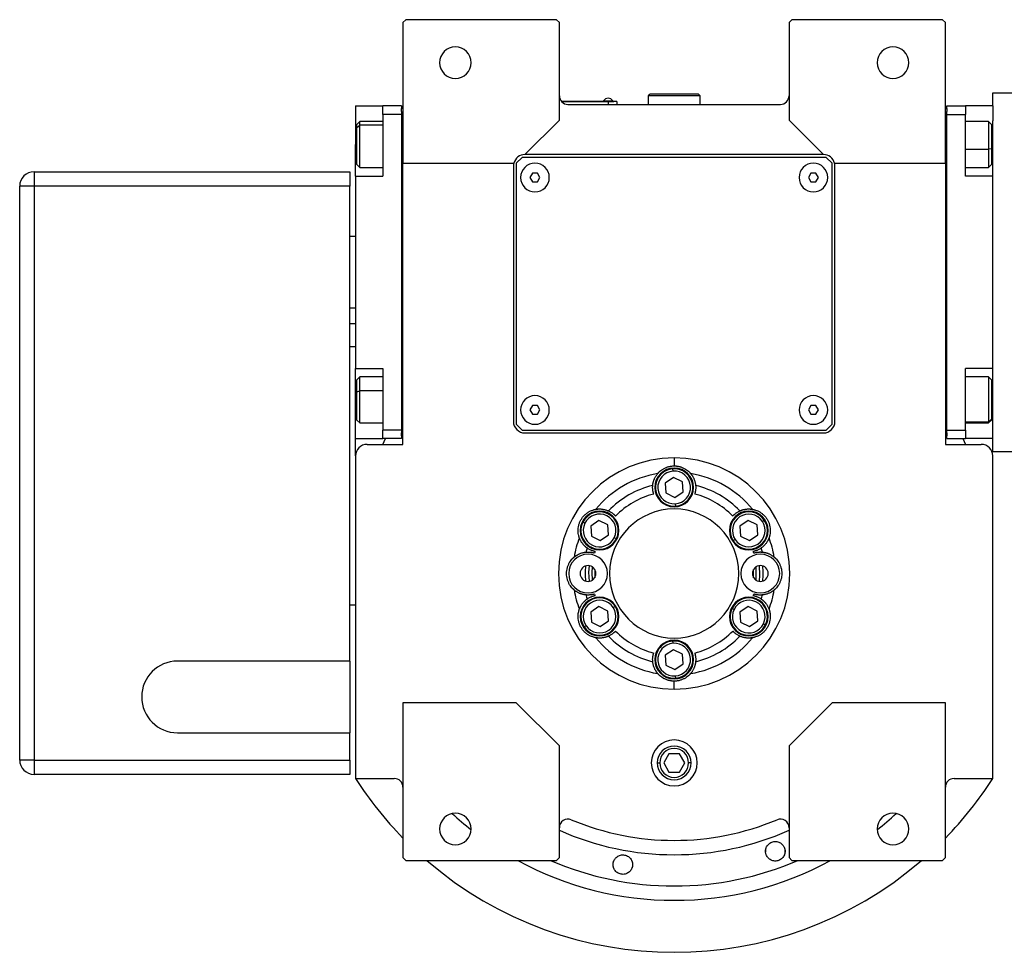
# Model space of a CAD drawing. Units: millimetres. Extents: x 229 to 2511, y 256 to 1634.
# Drawn here: x 749 to 1092, y 337 to 662 of the extents above; entities that cross this region are included whole.
import ezdxf

# ---------------------------------------------------------------- set-up
doc = ezdxf.new("R2010")
doc.units = ezdxf.units.MM

msp = doc.modelspace()

# ---------------------------------------------------------------- linework, layer by layer
at = {"color": 7, "linetype": 'Continuous', "lineweight": 25}
for p, q in [((883.3, 661.99), (882.3, 660.99)), ((935.8, 661.99), (883.3, 661.99)), ((936.8, 660.99), (935.8, 661.99)), ((1017.8, 661.99), (1016.8, 660.99)), ((1070.3, 661.99), (1017.8, 661.99)), ((1071.3, 660.99), (1070.3, 661.99)), ((882.3, 660.99), (882.3, 611.99)), ((936.8, 626.99), (936.8, 660.99)), ((1016.8, 660.99), (1016.8, 626.99)), ((1071.3, 611.99), (1071.3, 660.99)), ((967.8, 635.49), (968.3, 635.99)), ((967.8, 632.49), (967.8, 635.49)), ((985.8, 635.49), (967.8, 635.49)), ((985.3, 635.99), (968.3, 635.99)), ((985.8, 635.49), (985.3, 635.99)), ((985.8, 632.49), (985.8, 635.49)), ((1087.8, 631.99), (1087.8, 636.49)), ((1087.8, 636.49), (1095.8, 636.49)), ((865.8, 631.99), (875.3, 631.99)), ((865.8, 631.99), (865.8, 618.49)), ((881.8, 631.99), (875.3, 631.99)), ((875.3, 628.99), (875.3, 631.99)), ((881.8, 631.99), (881.8, 630.99)), ((953.8, 633.49), (937.57, 633.49)), ((937.61, 633.44), (953.8, 633.44)), ((939.8, 632.49), (1013.8, 632.49)), ((952.2, 633.72), (952.2, 633.49)), ((952.2, 633.72), (955.4, 633.72)), ((953.8, 633.49), (955.8, 633.49)), ((953.8, 633.49), (953.8, 633.44)), ((956.8, 633.44), (953.8, 633.44)), ((953.8, 633.44), (953.8, 632.49)), ((955.4, 633.49), (955.4, 633.72)), ((955.4, 633.49), (955.4, 633.72)), ((955.4, 633.72), (955.4, 633.72)), ((955.8, 633.49), (955.8, 633.44)), ((956.8, 633.44), (956.8, 632.49)), ((1071.8, 631.99), (1078.3, 631.99)), ((1071.8, 630.99), (1071.8, 631.99)), ((1078.3, 631.99), (1078.3, 628.99)), ((1087.8, 631.99), (1078.3, 631.99)), ((1087.8, 631.99), (1087.8, 626.76)), ((875.3, 628.99), (875.3, 607.49)), ((881.8, 628.99), (875.3, 628.99)), ((882.3, 630.99), (881.8, 630.99)), ((881.8, 629.99), (881.8, 630.99)), ((881.8, 629.99), (881.8, 628.99)), ((881.8, 628.99), (881.8, 518.99)), ((1071.3, 630.99), (1071.8, 630.99)), ((1071.8, 630.99), (1071.8, 629.99)), ((1071.8, 628.99), (1071.8, 629.99)), ((1071.8, 628.99), (1078.3, 628.99)), ((1071.8, 518.99), (1071.8, 628.99)), ((1078.3, 607.49), (1078.3, 628.99)), ((867.3, 626.49), (866.3, 625.49)), ((866.3, 624.43), (866.3, 625.49)), ((866.3, 624.43), (867.3, 625.28)), ((866.3, 611.49), (866.3, 624.43)), ((875.3, 626.49), (867.3, 626.49)), ((924.8, 614.99), (936.8, 626.99)), ((1016.8, 626.99), (1028.8, 614.99)), ((1086.3, 626.49), (1078.3, 626.49)), ((1087.3, 625.49), (1086.3, 626.49)), ((1087.3, 625.49), (1087.3, 617.03)), ((1087.8, 607.49), (1087.8, 626.76)), ((865.8, 607.49), (865.8, 618.49)), ((923.8, 613.99), (921.8, 611.99)), ((1029.8, 613.99), (923.8, 613.99)), ((1028.8, 614.99), (924.8, 614.99)), ((1031.8, 611.99), (1029.8, 613.99)), ((1087.3, 617.03), (1086.3, 616.82)), ((1087.3, 617.03), (1087.3, 611.49)), ((866.3, 611.49), (867.3, 610.49)), ((882.3, 611.99), (920.93, 611.99)), ((882.3, 513.99), (882.3, 611.99)), ((920.8, 610.99), (920.8, 521.99)), ((921.8, 611.99), (921.8, 520.99)), ((1031.8, 520.99), (1031.8, 611.99)), ((1032.68, 611.99), (1071.3, 611.99)), ((1032.8, 521.99), (1032.8, 610.99)), ((1071.3, 611.99), (1071.3, 513.99)), ((1086.3, 610.49), (1087.3, 611.49)), ((753.8, 608.99), (753.8, 603.99)), ((753.8, 608.99), (863.8, 608.99)), ((863.8, 608.99), (863.8, 603.99)), ((865.8, 607.49), (865.8, 540.49)), ((865.8, 607.49), (875.3, 607.49)), ((867.3, 610.49), (875.3, 610.49)), ((927.44, 608.49), (926.57, 606.99)), ((929.17, 608.49), (927.44, 608.49)), ((930.04, 606.99), (929.17, 608.49)), ((1024.44, 608.49), (1023.57, 606.99)), ((1026.17, 608.49), (1024.44, 608.49)), ((1027.04, 606.99), (1026.17, 608.49)), ((1078.3, 610.49), (1086.3, 610.49)), ((1087.8, 607.49), (1078.3, 607.49)), ((1087.8, 606.3), (1087.8, 607.49)), ((748.8, 403.99), (748.8, 603.99)), ((753.8, 603.99), (748.8, 603.99)), ((753.8, 603.99), (753.8, 403.99)), ((863.8, 603.99), (753.8, 603.99)), ((863.8, 438.49), (863.8, 603.99)), ((926.57, 606.99), (927.44, 605.49)), ((927.44, 605.49), (929.17, 605.49)), ((929.17, 605.49), (930.04, 606.99)), ((1023.57, 606.99), (1024.44, 605.49)), ((1024.44, 605.49), (1026.17, 605.49)), ((1026.17, 605.49), (1027.04, 606.99)), ((1087.8, 541.68), (1087.8, 606.3)), ((865.8, 586.49), (863.8, 586.49)), ((865.8, 561.49), (863.8, 561.49)), ((865.8, 555.99), (863.8, 555.99)), ((865.8, 547.99), (863.8, 547.99)), ((865.8, 540.49), (875.3, 540.49)), ((865.8, 509.99), (865.8, 540.49)), ((875.3, 540.49), (875.3, 518.99)), ((1087.8, 540.49), (1078.3, 540.49)), ((1078.3, 518.99), (1078.3, 540.49)), ((1087.8, 540.49), (1087.8, 541.68)), ((1087.8, 521.23), (1087.8, 540.49)), ((867.3, 537.49), (866.3, 536.49)), ((866.3, 532.3), (866.3, 536.49)), ((875.3, 537.49), (867.3, 537.49)), ((1086.3, 537.49), (1078.3, 537.49)), ((1087.3, 536.49), (1086.3, 537.49)), ((1087.3, 536.49), (1087.3, 522.8)), ((866.3, 532.3), (867.3, 532.7)), ((866.3, 522.49), (866.3, 532.3)), ((927.44, 527.49), (926.57, 525.99)), ((926.57, 525.99), (927.44, 524.49)), ((929.17, 527.49), (927.44, 527.49)), ((930.04, 525.99), (929.17, 527.49)), ((929.17, 524.49), (930.04, 525.99)), ((1024.44, 527.49), (1023.57, 525.99)), ((1023.57, 525.99), (1024.44, 524.49)), ((1026.17, 527.49), (1024.44, 527.49)), ((1027.04, 525.99), (1026.17, 527.49)), ((1026.17, 524.49), (1027.04, 525.99)), ((866.3, 522.49), (867.3, 521.49)), ((867.3, 521.49), (875.3, 521.49)), ((927.44, 524.49), (929.17, 524.49)), ((1024.44, 524.49), (1026.17, 524.49)), ((1078.3, 521.49), (1086.3, 521.49)), ((1087.3, 522.8), (1086.3, 521.85)), ((1086.3, 521.49), (1087.3, 522.49)), ((1087.3, 522.8), (1087.3, 522.49)), ((881.8, 518.99), (875.3, 518.99)), ((875.3, 515.99), (875.3, 518.99)), ((881.8, 518.99), (881.8, 517.99)), ((881.8, 516.99), (881.8, 517.99)), ((921.8, 520.99), (923.8, 518.99)), ((923.8, 518.99), (1029.8, 518.99)), ((924.8, 517.99), (1028.8, 517.99)), ((1029.8, 518.99), (1031.8, 520.99)), ((1071.8, 517.99), (1071.8, 518.99)), ((1071.8, 518.99), (1078.3, 518.99)), ((1071.8, 517.99), (1071.8, 516.99)), ((1078.3, 518.99), (1078.3, 515.99)), ((1087.8, 515.99), (1087.8, 521.23)), ((865.8, 515.99), (875.3, 515.99)), ((881.8, 515.99), (875.3, 515.99)), ((875.34, 513.99), (876.25, 515.99)), ((881.8, 516.99), (881.8, 515.99)), ((882.3, 516.99), (881.8, 516.99)), ((1071.3, 516.99), (1071.8, 516.99)), ((1071.8, 515.99), (1071.8, 516.99)), ((1071.8, 515.99), (1078.3, 515.99)), ((1077.36, 515.99), (1078.27, 513.99)), ((1087.8, 515.99), (1078.3, 515.99)), ((1087.8, 511.49), (1087.8, 515.99)), ((869.8, 513.99), (882.3, 513.99)), ((1071.3, 513.99), (1083.8, 513.99)), ((1087.8, 511.49), (1095.8, 511.49)), ((865.8, 509.99), (865.8, 397.56)), ((976.8, 509.3), (976.8, 506.49)), ((1087.8, 397.56), (1087.8, 509.99)), ((976.41, 504.68), (976.36, 505.48)), ((976.57, 502.45), (973.69, 500.52)), ((979.68, 500.93), (976.57, 502.45)), ((979.92, 497.47), (979.68, 500.93)), ((973.69, 500.52), (973.93, 497.06)), ((977.04, 495.54), (979.92, 497.47)), ((973.93, 497.06), (977.04, 495.54)), ((977.2, 493.31), (977.25, 492.51)), ((950.59, 487.45), (947.71, 485.52)), ((953.7, 485.93), (950.59, 487.45)), ((1002.55, 487.45), (999.67, 485.52)), ((1005.66, 485.93), (1002.55, 487.45)), ((1007.51, 487.18), (1008.18, 487.62)), ((945.7, 486.5), (944.98, 486.85)), ((947.71, 485.52), (947.95, 482.06)), ((953.94, 482.47), (953.7, 485.93)), ((999.67, 485.52), (999.91, 482.06)), ((1005.9, 482.47), (1005.66, 485.93)), ((947.95, 482.06), (951.06, 480.54)), ((951.06, 480.54), (953.94, 482.47)), ((955.94, 481.49), (956.66, 481.14)), ((998.06, 480.81), (997.39, 480.36)), ((999.91, 482.06), (1003.02, 480.54)), ((1003.02, 480.54), (1005.9, 482.47)), ((865.8, 457.99), (863.8, 457.99)), ((950.59, 457.45), (947.71, 455.52)), ((953.7, 455.93), (950.59, 457.45)), ((955.55, 457.18), (956.22, 457.62)), ((997.66, 456.5), (996.95, 456.85)), ((1002.55, 457.45), (999.67, 455.52)), ((1005.66, 455.93), (1002.55, 457.45)), ((947.71, 455.52), (947.95, 452.06)), ((953.94, 452.47), (953.7, 455.93)), ((999.67, 455.52), (999.91, 452.06)), ((1005.9, 452.47), (1005.66, 455.93)), ((946.1, 450.81), (945.43, 450.36)), ((947.95, 452.06), (951.06, 450.54)), ((951.06, 450.54), (953.94, 452.47)), ((999.91, 452.06), (1003.02, 450.54)), ((1003.02, 450.54), (1005.9, 452.47)), ((1007.91, 451.49), (1008.62, 451.14)), ((976.41, 444.68), (976.36, 445.48)), ((976.57, 442.45), (973.69, 440.52)), ((973.69, 440.52), (973.93, 437.06)), ((979.68, 440.93), (976.57, 442.45)), ((979.92, 437.47), (979.68, 440.93)), ((863.8, 438.49), (803.8, 438.49)), ((863.8, 438.49), (863.8, 413.49)), ((973.93, 437.06), (977.04, 435.54)), ((977.04, 435.54), (979.92, 437.47)), ((977.2, 433.31), (977.25, 432.51)), ((976.8, 428.68), (976.8, 431.49)), ((882.3, 423.99), (882.3, 369.99)), ((921.8, 423.99), (882.3, 423.99)), ((936.8, 408.99), (921.8, 423.99)), ((1031.8, 423.99), (1016.8, 408.99)), ((1071.3, 423.99), (1031.8, 423.99)), ((1071.3, 369.99), (1071.3, 423.99)), ((803.8, 413.49), (863.8, 413.49)), ((863.8, 403.99), (863.8, 413.49)), ((936.8, 369.99), (936.8, 408.99)), ((1016.8, 408.99), (1016.8, 369.99)), ((974.97, 406.17), (973.14, 402.99)), ((978.64, 406.17), (974.97, 406.17)), ((980.47, 402.99), (978.64, 406.17)), ((753.8, 403.99), (748.8, 403.99)), ((753.8, 403.99), (753.8, 398.99)), ((753.8, 403.99), (863.8, 403.99)), ((863.8, 403.99), (863.8, 398.99)), ((973.14, 402.99), (974.97, 399.82)), ((978.64, 399.82), (980.47, 402.99)), ((863.8, 398.99), (753.8, 398.99)), ((974.97, 399.82), (978.64, 399.82)), ((865.8, 397.56), (879.3, 397.56)), ((1074.3, 397.56), (1087.8, 397.56)), ((1008.68, 371.97), (1008.72, 372.66)), ((1015.39, 372.44), (1015.34, 371.75)), ((882.3, 369.99), (883.3, 368.99)), ((883.3, 368.99), (935.8, 368.99)), ((935.8, 368.99), (936.8, 369.99)), ((1016.8, 369.99), (1017.8, 368.99)), ((1017.8, 368.99), (1070.3, 368.99)), ((1070.3, 368.99), (1071.3, 369.99))]:
    msp.add_line(p, q, dxfattribs=at)
at = {"color": 8, "linetype": 'Continuous', "lineweight": 25}
for p, q in [((875.3, 625.28), (867.3, 625.28)), ((865.8, 618.49), (866.3, 618.49)), ((1087.8, 618.49), (1087.3, 618.49)), ((1078.3, 616.82), (1086.3, 616.82)), ((875.3, 532.7), (867.3, 532.7)), ((865.8, 529.49), (866.3, 529.49)), ((1087.8, 529.49), (1087.3, 529.49)), ((1078.3, 521.85), (1086.3, 521.85)), ((970.93, 402.99), (971.78, 402.99)), ((982.68, 402.99), (981.83, 402.99))]:
    msp.add_line(p, q, dxfattribs=at)
at = {"color": 7, "linetype": 'Continuous', "lineweight": 25, "flags": 128}
for points in [[(867.3, 625.28), (867.3, 626.05), (867.3, 626.45), (867.3, 626.49)], [(867.3, 610.49), (867.3, 610.55), (867.3, 610.95), (867.3, 611.73), (867.3, 612.85), (867.3, 614.26), (867.3, 615.87), (867.3, 617.62), (867.3, 619.41), (867.3, 621.16), (867.3, 622.77), (867.3, 624.17), (867.3, 625.28)], [(1086.3, 626.49), (1086.3, 626.32), (1086.3, 625.75), (1086.3, 624.82), (1086.3, 623.57), (1086.3, 622.07), (1086.3, 620.38), (1086.3, 618.61), (1086.3, 616.82)], [(1086.3, 616.82), (1086.3, 615.12), (1086.3, 613.59), (1086.3, 612.31), (1086.3, 611.34), (1086.3, 610.72), (1086.3, 610.49), (1086.3, 610.49)], [(867.3, 532.7), (867.3, 534.25), (867.3, 535.56), (867.3, 536.57), (867.3, 537.22), (867.3, 537.49), (867.3, 537.49)], [(1086.3, 537.49), (1086.3, 537.4), (1086.3, 536.94), (1086.3, 536.1), (1086.3, 534.93), (1086.3, 533.48), (1086.3, 531.84), (1086.3, 530.08), (1086.3, 528.29), (1086.3, 526.56), (1086.3, 524.98), (1086.3, 523.62), (1086.3, 522.56), (1086.3, 521.85)], [(867.3, 521.49), (867.3, 521.64), (867.3, 522.17), (867.3, 523.06), (867.3, 524.28), (867.3, 525.77), (867.3, 527.43), (867.3, 529.21), (867.3, 530.99), (867.3, 532.7)], [(1086.3, 521.85), (1086.3, 521.52), (1086.3, 521.49)], [(947.13, 471.72), (947.01, 469.41), (947.13, 466.26)], [(948.3, 466.68), (948.21, 469.4), (948.3, 471.3)], [(949.14, 470.44), (949.13, 467.77), (949.14, 467.55)], [(1004.47, 467.55), (1004.48, 470.21), (1004.47, 470.44)], [(1005.31, 466.68), (1005.4, 468.59), (1005.31, 471.3)], [(1006.48, 466.26), (1006.6, 468.57), (1006.48, 471.72)]]:
    msp.add_lwpolyline(points, dxfattribs=at)
at = {"color": 7, "linetype": 'Continuous', "lineweight": 25}
for centre, radius, start, end in [((900.6, 646.99), 5.5, 0, 180), ((1053, 646.99), 5.5, 0, 180), ((900.6, 646.99), 5.5, 180, 0), ((1053, 646.99), 5.5, 180, 0), ((939.8, 635.49), 3, 180, 270), ((953.8, 632.69), 1.9, 90.0039, 147.3789), ((953.8, 632.69), 1.9, 32.6211, 89.9961), ((1013.8, 635.49), 3, 270, 0), ((924.8, 610.99), 4, 90, 165.5225), ((1028.8, 610.99), 4, 14.4775, 90), ((924.8, 610.99), 4, 165.5225, 180), ((928.3, 606.99), 5, 360, 180), ((1025.3, 606.99), 5, 360, 180), ((1028.8, 610.99), 4, 0, 14.4775), ((753.8, 603.99), 5, 90, 180), ((928.3, 606.99), 5, 180, 360), ((1025.3, 606.99), 5, 180, 360), ((928.3, 525.99), 5, 360, 180), ((1025.3, 525.99), 5, 360, 180), ((928.3, 525.99), 5, 180, 360), ((1025.3, 525.99), 5, 180, 360), ((924.8, 521.99), 4, 180, 270), ((1028.8, 521.99), 4, 270, 0), ((869.8, 509.99), 4, 90, 180), ((1083.8, 509.99), 4, 0, 90), ((976.8, 498.99), 6.75, 0, 180), ((976.8, 498.99), 6.5, 93.9458, 273.9458), ((976.8, 498.99), 5.7, 93.9459, 273.9458), ((976.8, 498.99), 6.5, 273.9458, 93.9458), ((976.8, 498.99), 5.7, 273.9459, 93.9458), ((976.8, 468.99), 35.31, 99.3281, 140.6719), ((976.8, 468.99), 35.31, 39.3281, 80.6719), ((976.8, 468.99), 31.61, 103.6602, 136.3398), ((976.8, 498.99), 6.75, 180, 0), ((976.8, 468.99), 31.61, 43.6602, 76.3398), ((976.8, 468.99), 28.61, 104.4524, 135.5476), ((976.8, 468.99), 28.61, 44.4524, 75.5476), ((950.82, 483.99), 6.75, 0, 180), ((950.82, 483.99), 6.5, 333.9458, 153.9458), ((976.8, 468.99), 22.5, 90, 270), ((976.8, 468.99), 22.5, 270, 90), ((1002.79, 483.99), 6.75, 0, 180), ((1002.79, 483.99), 6.5, 33.9458, 213.9458), ((950.82, 483.99), 5.7, 333.9459, 153.9458), ((1002.79, 483.99), 5.7, 33.9459, 213.9458), ((1002.79, 483.99), 6.5, 213.9458, 33.9458), ((1002.79, 483.99), 5.7, 213.9459, 33.9458), ((950.82, 483.99), 6.75, 180, 0), ((950.82, 483.99), 6.5, 153.9458, 333.9458), ((950.82, 483.99), 5.7, 153.9459, 333.9458), ((1002.79, 483.99), 6.75, 180, 0), ((976.8, 468.99), 35.31, 159.3281, 170.6719), ((976.8, 468.99), 35.31, 9.3281, 20.6719), ((976.8, 468.99), 31.61, 163.6602, 166.3398), ((976.8, 468.99), 31.61, 13.6602, 16.3398), ((946.8, 468.99), 6.75, 0, 180), ((976.8, 468.99), 28.61, 164.4524, 165.5476), ((1006.8, 468.99), 6.75, 0, 180), ((976.8, 468.99), 28.61, 14.4524, 15.5476), ((946.8, 468.99), 2.75, 0, 180), ((976.8, 468.99), 31, 175.1856, 184.8144), ((1006.8, 468.99), 2.75, 0, 180), ((976.8, 468.99), 31, 355.1856, 4.8144), ((946.8, 468.99), 6.75, 180, 0), ((946.8, 468.99), 2.75, 180, 0), ((1006.8, 468.99), 6.75, 180, 0), ((1006.8, 468.99), 2.75, 180, 0), ((976.8, 468.99), 35.31, 189.3281, 200.6719), ((976.8, 468.99), 35.31, 339.3281, 350.6719), ((950.82, 453.99), 6.75, 0, 180), ((950.82, 453.99), 6.5, 33.9458, 213.9458), ((950.82, 453.99), 5.7, 33.9459, 213.9458), ((976.8, 468.99), 31.61, 193.6602, 196.3398), ((976.8, 468.99), 28.61, 194.4524, 195.5476), ((1002.79, 453.99), 6.75, 0, 180), ((1002.79, 453.99), 6.5, 333.9458, 153.9458), ((1002.79, 453.99), 5.7, 333.9459, 153.9458), ((976.8, 468.99), 28.61, 344.4524, 345.5476), ((976.8, 468.99), 31.61, 343.6602, 346.3398), ((950.82, 453.99), 6.5, 213.9458, 33.9458), ((950.82, 453.99), 5.7, 213.9459, 33.9458), ((1002.79, 453.99), 6.5, 153.9458, 333.9458), ((1002.79, 453.99), 5.7, 153.9459, 333.9458), ((950.82, 453.99), 6.75, 180, 0), ((1002.79, 453.99), 6.75, 180, 0), ((976.8, 468.99), 35.31, 219.3281, 260.6719), ((976.8, 468.99), 31.61, 223.6602, 256.3398), ((976.8, 468.99), 28.61, 224.4524, 255.5476), ((976.8, 468.99), 35.31, 279.3281, 320.6719), ((976.8, 468.99), 28.61, 284.4524, 315.5476), ((976.8, 468.99), 31.61, 283.6602, 316.3398), ((976.8, 438.99), 6.75, 0, 180), ((976.8, 438.99), 6.5, 93.9458, 273.9458), ((976.8, 438.99), 5.7, 93.9459, 273.9458), ((976.8, 438.99), 6.5, 273.9458, 93.9458), ((976.8, 438.99), 5.7, 273.9459, 93.9458), ((803.8, 425.99), 12.5, 90, 270), ((976.8, 438.99), 6.75, 180, 0), ((976.8, 402.99), 8, 0, 180), ((976.8, 402.99), 5.88, 0, 180), ((976.8, 402.99), 5.02, 0, 180), ((753.8, 403.99), 5, 180, 270), ((976.8, 402.99), 8, 180, 0), ((976.8, 402.99), 5.88, 180, 0), ((976.8, 402.99), 5.02, 180, 0), ((976.8, 468.99), 132, 212.7638, 224.2822), ((879.3, 394.56), 3, 0, 90), ((1074.3, 394.56), 3, 90, 180), ((976.8, 468.99), 132, 315.7178, 327.2362), ((900.6, 379.99), 5.5, 0, 180), ((1053, 379.99), 5.5, 0, 180), ((939.8, 380.41), 3, 67.3304, 180), ((976.8, 468.99), 93, 247.3304, 292.6696), ((1013.8, 380.41), 3, 0, 112.6696), ((900.6, 379.99), 5.5, 180, 0), ((1053, 379.99), 5.5, 180, 0), ((976.8, 468.99), 132, 229.2509, 310.7491)]:
    msp.add_arc(centre, radius, start, end, dxfattribs=at)
at = {"color": 8, "linetype": 'Continuous', "lineweight": 25}
for radius, start, end in [(113.88, 227.2423, 231.6188), (113.88, 308.3812, 312.7577), (98, 245.9105, 294.0895), (113.88, 241.4167, 298.5833)]:
    msp.add_arc((976.8, 468.99), radius, start, end, dxfattribs=at)
at = {"color": 7, "linetype": 'Continuous', "lineweight": 25}
for start_param, end_param in [(1.709011, 4.850603), (4.850604, 7.992195)]:
    msp.add_ellipse((976.8, 468.99), major_axis=(39.93, -5.55), ratio=0.999999, start_param=start_param, end_param=end_param, dxfattribs=at)
at = {"color": 8, "linetype": 'Continuous', "lineweight": 25, "extrusion": (-2.8272e-10, 1.14458e-07, 1)}
msp.add_ellipse((976.8, 468.99), major_axis=(-7.8, -108.6, 0), ratio=1, start_param=5.948239, end_param=6.761556, dxfattribs=at)
at = {"color": 7, "linetype": 'Continuous', "lineweight": 25}
for points, knots in [([(971.08, 503.84), (971.08, 503.84), (971.09, 503.85), (971.11, 503.87), (971.13, 503.9), (971.16, 503.93), (971.19, 503.97), (971.23, 504.01), (971.27, 504.06), (971.33, 504.12), (971.39, 504.18), (971.45, 504.25), (971.52, 504.32), (971.72, 504.51), (972.14, 504.89), (972.88, 505.41), (973.76, 505.88), (974.57, 506.17), (975.24, 506.34), (975.75, 506.43), (976.28, 506.48), (976.63, 506.49), (976.8, 506.49)], [0, 0, 0, 0, 0.021046, 0.041949, 0.062742, 0.083459, 0.104134, 0.124804, 0.145503, 0.166267, 0.187132, 0.208135, 0.229311, 0.250695, 0.372414, 0.500433, 0.622666, 0.750105, 0.812145, 0.8743, 0.936833, 1, 1, 1, 1]), ([(976.8, 506.49), (976.89, 506.49), (977.07, 506.49), (977.33, 506.48), (977.59, 506.45), (977.85, 506.42), (978.11, 506.38), (978.37, 506.33), (978.62, 506.27), (979.12, 506.14), (979.85, 505.88), (980.73, 505.41), (981.47, 504.89), (981.92, 504.48), (982.16, 504.24), (982.28, 504.12), (982.38, 504.01), (982.46, 503.92), (982.51, 503.86), (982.52, 503.85), (982.53, 503.84)], [0, 0, 0, 0, 0.031676, 0.063164, 0.094497, 0.125706, 0.156822, 0.187879, 0.21891, 0.249949, 0.377341, 0.499627, 0.627606, 0.749378, 0.791917, 0.833768, 0.875216, 0.916551, 0.958053, 1, 1, 1, 1]), ([(969.34, 499.71), (969.35, 499.79), (969.36, 499.96), (969.4, 500.21), (969.44, 500.45), (969.5, 500.7), (969.56, 500.96), (969.64, 501.21), (969.72, 501.46), (969.84, 501.77), (969.99, 502.14), (970.18, 502.52), (970.38, 502.87), (970.59, 503.2), (970.82, 503.52), (970.99, 503.73), (971.08, 503.84)], [0, 0, 0, 0, 0.063015, 0.125882, 0.188602, 0.251175, 0.313602, 0.375881, 0.438014, 0.5, 0.601152, 0.7, 0.77601, 0.851345, 0.926009, 1, 1, 1, 1]), ([(982.53, 503.84), (982.58, 503.77), (982.7, 503.64), (982.85, 503.43), (983, 503.23), (983.13, 503.02), (983.26, 502.82), (983.42, 502.53), (983.61, 502.17), (983.81, 501.7), (983.98, 501.21), (984.12, 500.7), (984.22, 500.2), (984.25, 499.88), (984.27, 499.71)], [0, 0, 0, 0, 0.0471579, 0.0944999, 0.1420263, 0.1897374, 0.2376333, 0.2857142, 0.3913817, 0.5, 0.6241338, 0.7488442, 0.8741324, 1, 1, 1, 1]), ([(969.66, 496.7), (969.65, 496.76), (969.61, 496.86), (969.57, 497.02), (969.53, 497.18), (969.49, 497.34), (969.46, 497.49), (969.43, 497.65), (969.38, 497.9), (969.33, 498.3), (969.3, 498.8), (969.3, 499.19), (969.32, 499.42), (969.32, 499.55), (969.33, 499.63), (969.33, 499.69), (969.34, 499.7), (969.34, 499.71)], [0, 0, 0, 0, 0.036225, 0.072256, 0.108104, 0.143782, 0.179303, 0.21468, 0.249927, 0.359635, 0.500061, 0.658234, 0.750145, 0.810537, 0.872285, 0.935427, 1, 1, 1, 1]), ([(984.27, 499.71), (984.27, 499.71), (984.27, 499.7), (984.28, 499.68), (984.28, 499.65), (984.28, 499.61), (984.28, 499.56), (984.29, 499.5), (984.29, 499.4), (984.31, 499.19), (984.31, 498.8), (984.28, 498.3), (984.22, 497.87), (984.16, 497.53), (984.1, 497.26), (984.03, 496.98), (983.97, 496.8), (983.95, 496.7)], [0, 0, 0, 0, 0.0370817, 0.0736926, 0.1098393, 0.1455288, 0.1807681, 0.2155644, 0.2499251, 0.3418196, 0.5000121, 0.6403915, 0.7501459, 0.811889, 0.8740649, 0.9367462, 1, 1, 1, 1]), ([(943.76, 481.46), (943.76, 481.46), (943.76, 481.47), (943.75, 481.5), (943.74, 481.53), (943.73, 481.57), (943.71, 481.62), (943.69, 481.67), (943.67, 481.74), (943.65, 481.81), (943.62, 481.89), (943.6, 481.98), (943.57, 482.08), (943.5, 482.35), (943.39, 482.89), (943.31, 483.8), (943.34, 484.8), (943.52, 485.81), (943.84, 486.81), (944.31, 487.76), (944.9, 488.63), (945.6, 489.41), (946.39, 490.07), (947.23, 490.6), (948.06, 490.98), (948.63, 491.17), (948.96, 491.26), (949.13, 491.3), (949.27, 491.33), (949.38, 491.35), (949.46, 491.37), (949.48, 491.37), (949.49, 491.37)], [0, 0, 0, 0, 0.010507, 0.020944, 0.031327, 0.041673, 0.051999, 0.062323, 0.072663, 0.083036, 0.09346, 0.103953, 0.114533, 0.125218, 0.186089, 0.250105, 0.311326, 0.375054, 0.437099, 0.500019, 0.562909, 0.624984, 0.688683, 0.749934, 0.813922, 0.874822, 0.896073, 0.916979, 0.937684, 0.958328, 0.979055, 1, 1, 1, 1]), ([(949.49, 491.37), (949.58, 491.39), (949.75, 491.42), (950, 491.45), (950.25, 491.47), (950.5, 491.49), (950.74, 491.49), (951.07, 491.49), (951.48, 491.47), (951.98, 491.41), (952.49, 491.31), (953, 491.18), (953.48, 491.02), (953.78, 490.88), (953.93, 490.82)], [0, 0, 0, 0, 0.0471579, 0.0944999, 0.1420263, 0.1897374, 0.2376333, 0.2857142, 0.3913817, 0.5, 0.6241338, 0.7488442, 0.8741324, 1, 1, 1, 1]), ([(953.93, 490.82), (953.94, 490.82), (953.95, 490.82), (953.97, 490.81), (953.99, 490.79), (954.03, 490.78), (954.07, 490.75), (954.12, 490.73), (954.21, 490.68), (954.41, 490.59), (954.74, 490.39), (955.16, 490.12), (955.51, 489.86), (955.77, 489.64), (955.97, 489.45), (956.18, 489.25), (956.31, 489.1), (956.38, 489.03)], [0, 0, 0, 0, 0.037064, 0.073663, 0.109805, 0.145495, 0.180742, 0.215551, 0.249931, 0.341832, 0.49997, 0.640481, 0.750095, 0.811657, 0.873781, 0.93654, 1, 1, 1, 1]), ([(997.23, 489.03), (997.27, 489.07), (997.34, 489.16), (997.46, 489.27), (997.58, 489.39), (997.7, 489.5), (997.81, 489.61), (997.93, 489.71), (998.13, 489.88), (998.44, 490.12), (998.86, 490.39), (999.2, 490.59), (999.41, 490.69), (999.53, 490.75), (999.6, 490.79), (999.65, 490.81), (999.67, 490.82), (999.67, 490.82)], [0, 0, 0, 0, 0.036379, 0.072515, 0.10842, 0.144106, 0.179585, 0.214871, 0.249979, 0.359542, 0.500127, 0.658169, 0.750146, 0.810635, 0.872415, 0.935524, 1, 1, 1, 1]), ([(999.67, 490.82), (999.75, 490.85), (999.9, 490.92), (1000.13, 491.01), (1000.37, 491.1), (1000.61, 491.18), (1000.86, 491.25), (1001.12, 491.31), (1001.38, 491.36), (1001.71, 491.42), (1002.1, 491.47), (1002.53, 491.49), (1002.94, 491.5), (1003.32, 491.48), (1003.71, 491.44), (1003.98, 491.4), (1004.12, 491.37)], [0, 0, 0, 0, 0.063015, 0.125882, 0.188602, 0.251175, 0.313602, 0.375881, 0.438014, 0.5, 0.601152, 0.7, 0.77601, 0.851345, 0.926009, 1, 1, 1, 1]), ([(1004.12, 491.37), (1004.12, 491.37), (1004.13, 491.37), (1004.16, 491.37), (1004.19, 491.36), (1004.23, 491.35), (1004.28, 491.34), (1004.34, 491.33), (1004.41, 491.32), (1004.48, 491.3), (1004.57, 491.28), (1004.66, 491.26), (1004.75, 491.23), (1005.02, 491.16), (1005.55, 490.98), (1006.38, 490.6), (1007.22, 490.07), (1008.01, 489.41), (1008.71, 488.63), (1009.3, 487.76), (1009.76, 486.81), (1010.09, 485.81), (1010.27, 484.8), (1010.3, 483.8), (1010.22, 482.89), (1010.1, 482.31), (1010.01, 481.98), (1009.96, 481.81), (1009.92, 481.67), (1009.88, 481.56), (1009.85, 481.49), (1009.85, 481.47), (1009.84, 481.46)], [0, 0, 0, 0, 0.010507, 0.020944, 0.031327, 0.041673, 0.051999, 0.062323, 0.072663, 0.083036, 0.093461, 0.103954, 0.114534, 0.125219, 0.186091, 0.250107, 0.311326, 0.375053, 0.437099, 0.50002, 0.562909, 0.624984, 0.688681, 0.749933, 0.813921, 0.874822, 0.896073, 0.916979, 0.937683, 0.958328, 0.979055, 1, 1, 1, 1]), ([(946.47, 477.89), (946.4, 477.94), (946.27, 478.03), (946.07, 478.19), (945.88, 478.35), (945.69, 478.52), (945.5, 478.7), (945.32, 478.89), (945.14, 479.09), (944.93, 479.35), (944.7, 479.66), (944.46, 480.02), (944.25, 480.37), (944.08, 480.71), (943.91, 481.07), (943.81, 481.33), (943.76, 481.46)], [0, 0, 0, 0, 0.063015, 0.125882, 0.188602, 0.251175, 0.313602, 0.375881, 0.438014, 0.5, 0.601152, 0.7, 0.77601, 0.851345, 0.926009, 1, 1, 1, 1]), ([(1009.84, 481.46), (1009.81, 481.38), (1009.75, 481.21), (1009.65, 480.98), (1009.55, 480.75), (1009.44, 480.53), (1009.32, 480.32), (1009.16, 480.03), (1008.93, 479.69), (1008.63, 479.28), (1008.29, 478.89), (1007.92, 478.52), (1007.54, 478.18), (1007.27, 477.98), (1007.14, 477.89)], [0, 0, 0, 0, 0.0471579, 0.0944999, 0.1420263, 0.1897374, 0.2376333, 0.2857142, 0.3913817, 0.5, 0.6241338, 0.7488442, 0.8741324, 1, 1, 1, 1]), ([(949.24, 476.66), (949.18, 476.68), (949.07, 476.7), (948.91, 476.74), (948.75, 476.79), (948.6, 476.83), (948.45, 476.88), (948.3, 476.93), (948.06, 477.02), (947.69, 477.17), (947.24, 477.4), (946.9, 477.59), (946.71, 477.72), (946.6, 477.79), (946.53, 477.84), (946.49, 477.87), (946.47, 477.88), (946.47, 477.89)], [0, 0, 0, 0, 0.036464, 0.072657, 0.108593, 0.144283, 0.17974, 0.214977, 0.250008, 0.359482, 0.500172, 0.658064, 0.750163, 0.810771, 0.872587, 0.935651, 1, 1, 1, 1]), ([(1007.14, 477.89), (1007.14, 477.88), (1007.13, 477.88), (1007.11, 477.87), (1007.09, 477.85), (1007.05, 477.83), (1007.01, 477.8), (1006.97, 477.77), (1006.88, 477.71), (1006.7, 477.59), (1006.37, 477.4), (1005.92, 477.17), (1005.52, 477.01), (1005.2, 476.89), (1004.93, 476.81), (1004.66, 476.73), (1004.47, 476.69), (1004.37, 476.66)], [0, 0, 0, 0, 0.037, 0.073556, 0.109676, 0.145365, 0.180631, 0.215482, 0.249924, 0.341902, 0.499927, 0.640505, 0.750083, 0.81156, 0.873659, 0.93645, 1, 1, 1, 1]), ([(941.96, 463.27), (941.95, 463.27), (941.95, 463.28), (941.93, 463.3), (941.9, 463.32), (941.87, 463.34), (941.83, 463.38), (941.79, 463.42), (941.74, 463.46), (941.68, 463.52), (941.62, 463.57), (941.55, 463.64), (941.48, 463.71), (941.29, 463.91), (940.91, 464.32), (940.39, 465.07), (939.92, 465.95), (939.57, 466.91), (939.35, 467.94), (939.28, 468.99), (939.35, 470.05), (939.57, 471.07), (939.92, 472.04), (940.39, 472.92), (940.91, 473.66), (941.32, 474.11), (941.55, 474.35), (941.68, 474.47), (941.79, 474.57), (941.87, 474.65), (941.93, 474.7), (941.95, 474.71), (941.96, 474.72)], [0, 0, 0, 0, 0.010507, 0.020944, 0.031327, 0.041673, 0.051999, 0.062323, 0.072663, 0.083036, 0.09346, 0.103953, 0.114534, 0.125218, 0.186089, 0.250106, 0.311325, 0.375053, 0.437099, 0.500019, 0.562912, 0.624987, 0.688687, 0.749936, 0.813923, 0.874823, 0.896074, 0.91698, 0.937684, 0.958329, 0.979055, 1, 1, 1, 1]), ([(941.96, 474.72), (942.03, 474.77), (942.16, 474.89), (942.37, 475.04), (942.57, 475.19), (942.78, 475.32), (942.98, 475.45), (943.27, 475.61), (943.63, 475.8), (944.1, 476), (944.59, 476.17), (945.09, 476.3), (945.59, 476.41), (945.92, 476.44), (946.09, 476.46)], [0, 0, 0, 0, 0.047158, 0.0945, 0.142026, 0.189737, 0.237633, 0.285714, 0.391382, 0.5, 0.624134, 0.748844, 0.874132, 1, 1, 1, 1]), ([(946.09, 476.46), (946.09, 476.46), (946.1, 476.46), (946.12, 476.46), (946.15, 476.47), (946.19, 476.47), (946.23, 476.47), (946.29, 476.48), (946.37, 476.48), (946.49, 476.49), (946.65, 476.49), (946.83, 476.49), (947.11, 476.49), (947.5, 476.47), (947.93, 476.41), (948.27, 476.35), (948.55, 476.29), (948.82, 476.22), (949.01, 476.16), (949.1, 476.14)], [0, 0, 0, 0, 0.034909, 0.070075, 0.105508, 0.141216, 0.177208, 0.213491, 0.250073, 0.308351, 0.375167, 0.437649, 0.500163, 0.635649, 0.749974, 0.813954, 0.876901, 0.938891, 1, 1, 1, 1]), ([(1004.51, 476.14), (1004.56, 476.15), (1004.67, 476.18), (1004.82, 476.23), (1004.98, 476.27), (1005.14, 476.31), (1005.3, 476.34), (1005.45, 476.37), (1005.71, 476.42), (1006.11, 476.47), (1006.49, 476.49), (1006.78, 476.5), (1006.96, 476.49), (1007.12, 476.49), (1007.25, 476.48), (1007.36, 476.47), (1007.45, 476.47), (1007.5, 476.46), (1007.52, 476.46), (1007.52, 476.46)], [0, 0, 0, 0, 0.034825, 0.069927, 0.105322, 0.141022, 0.177043, 0.213398, 0.250102, 0.359956, 0.499901, 0.562394, 0.624898, 0.687094, 0.749995, 0.813798, 0.876705, 0.938757, 1, 1, 1, 1]), ([(1007.52, 476.46), (1007.6, 476.45), (1007.77, 476.44), (1008.02, 476.4), (1008.26, 476.35), (1008.52, 476.3), (1008.77, 476.24), (1009.02, 476.16), (1009.27, 476.08), (1009.58, 475.96), (1009.95, 475.81), (1010.33, 475.62), (1010.69, 475.42), (1011.01, 475.21), (1011.33, 474.98), (1011.54, 474.8), (1011.65, 474.72)], [0, 0, 0, 0, 0.0630148, 0.1258823, 0.1886024, 0.2511755, 0.3136016, 0.3758809, 0.4380137, 0.5000001, 0.6011516, 0.7000001, 0.7760095, 0.8513454, 0.9260086, 1, 1, 1, 1]), ([(1011.65, 474.72), (1011.65, 474.71), (1011.66, 474.71), (1011.68, 474.69), (1011.71, 474.67), (1011.74, 474.64), (1011.78, 474.61), (1011.82, 474.57), (1011.87, 474.52), (1011.93, 474.47), (1011.99, 474.41), (1012.06, 474.35), (1012.13, 474.28), (1012.32, 474.08), (1012.69, 473.66), (1013.22, 472.92), (1013.68, 472.04), (1014.03, 471.07), (1014.26, 470.05), (1014.33, 468.99), (1014.26, 467.94), (1014.03, 466.91), (1013.68, 465.95), (1013.22, 465.07), (1012.69, 464.32), (1012.29, 463.88), (1012.05, 463.64), (1011.93, 463.51), (1011.82, 463.42), (1011.73, 463.34), (1011.68, 463.29), (1011.66, 463.28), (1011.65, 463.27)], [0, 0, 0, 0, 0.010507, 0.020944, 0.031327, 0.041673, 0.051999, 0.062323, 0.072663, 0.083036, 0.09346, 0.103953, 0.114534, 0.125218, 0.186089, 0.250106, 0.311325, 0.375053, 0.437099, 0.500019, 0.562912, 0.624987, 0.688687, 0.749936, 0.813923, 0.874823, 0.896074, 0.91698, 0.937684, 0.958329, 0.979055, 1, 1, 1, 1]), ([(946.09, 461.53), (946, 461.54), (945.84, 461.55), (945.59, 461.59), (945.34, 461.63), (945.09, 461.69), (944.84, 461.75), (944.59, 461.83), (944.33, 461.91), (944.03, 462.02), (943.66, 462.18), (943.28, 462.37), (942.92, 462.57), (942.6, 462.78), (942.28, 463.01), (942.06, 463.18), (941.96, 463.27)], [0, 0, 0, 0, 0.063015, 0.125882, 0.188602, 0.251175, 0.313602, 0.375881, 0.438014, 0.5, 0.601152, 0.7, 0.77601, 0.851345, 0.926009, 1, 1, 1, 1]), ([(1011.65, 463.27), (1011.58, 463.21), (1011.45, 463.1), (1011.24, 462.95), (1011.04, 462.8), (1010.83, 462.67), (1010.63, 462.54), (1010.34, 462.38), (1009.98, 462.19), (1009.51, 461.99), (1009.02, 461.82), (1008.51, 461.68), (1008.01, 461.58), (1007.69, 461.55), (1007.52, 461.53)], [0, 0, 0, 0, 0.047158, 0.0945, 0.142026, 0.189737, 0.237633, 0.285714, 0.391382, 0.5, 0.624134, 0.748844, 0.874132, 1, 1, 1, 1]), ([(943.76, 456.53), (943.8, 456.61), (943.86, 456.78), (943.96, 457.01), (944.06, 457.24), (944.17, 457.46), (944.29, 457.67), (944.45, 457.95), (944.68, 458.3), (944.98, 458.71), (945.32, 459.1), (945.69, 459.47), (946.07, 459.81), (946.34, 460), (946.47, 460.1)], [0, 0, 0, 0, 0.0471579, 0.0944999, 0.1420263, 0.1897374, 0.2376333, 0.2857142, 0.3913817, 0.5, 0.6241338, 0.7488442, 0.8741324, 1, 1, 1, 1]), ([(949.1, 461.85), (949.04, 461.84), (948.94, 461.8), (948.79, 461.76), (948.63, 461.72), (948.47, 461.68), (948.31, 461.65), (948.16, 461.62), (947.9, 461.57), (947.5, 461.52), (947.12, 461.5), (946.83, 461.49), (946.65, 461.49), (946.49, 461.5), (946.36, 461.51), (946.25, 461.51), (946.16, 461.52), (946.11, 461.53), (946.09, 461.53), (946.09, 461.53)], [0, 0, 0, 0, 0.034825, 0.069927, 0.105322, 0.141022, 0.177043, 0.213398, 0.250102, 0.359956, 0.499901, 0.562394, 0.624898, 0.687094, 0.749995, 0.813798, 0.876705, 0.938757, 1, 1, 1, 1]), ([(946.47, 460.1), (946.47, 460.1), (946.48, 460.11), (946.5, 460.12), (946.52, 460.14), (946.55, 460.16), (946.59, 460.19), (946.64, 460.22), (946.72, 460.27), (946.9, 460.39), (947.24, 460.59), (947.69, 460.81), (948.09, 460.98), (948.41, 461.1), (948.68, 461.18), (948.95, 461.26), (949.14, 461.3), (949.24, 461.32)], [0, 0, 0, 0, 0.037, 0.073556, 0.109676, 0.145365, 0.180631, 0.215482, 0.249924, 0.341902, 0.499927, 0.640505, 0.750083, 0.81156, 0.873659, 0.93645, 1, 1, 1, 1]), ([(1004.37, 461.32), (1004.43, 461.31), (1004.54, 461.29), (1004.7, 461.24), (1004.86, 461.2), (1005.01, 461.16), (1005.16, 461.11), (1005.31, 461.06), (1005.55, 460.97), (1005.92, 460.81), (1006.37, 460.59), (1006.7, 460.39), (1006.9, 460.26), (1007.01, 460.19), (1007.07, 460.15), (1007.12, 460.12), (1007.13, 460.11), (1007.14, 460.1)], [0, 0, 0, 0, 0.036464, 0.072657, 0.108593, 0.144283, 0.17974, 0.214977, 0.250008, 0.359482, 0.500172, 0.658064, 0.750163, 0.810771, 0.872587, 0.935651, 1, 1, 1, 1]), ([(1007.52, 461.53), (1007.52, 461.53), (1007.51, 461.53), (1007.49, 461.52), (1007.46, 461.52), (1007.42, 461.52), (1007.37, 461.52), (1007.32, 461.51), (1007.24, 461.51), (1007.12, 461.5), (1006.96, 461.49), (1006.78, 461.49), (1006.5, 461.5), (1006.11, 461.52), (1005.68, 461.57), (1005.34, 461.64), (1005.06, 461.7), (1004.78, 461.77), (1004.6, 461.82), (1004.51, 461.85)], [0, 0, 0, 0, 0.0349088, 0.0700752, 0.1055081, 0.1412162, 0.1772077, 0.2134907, 0.2500728, 0.3083509, 0.3751674, 0.4376493, 0.5001634, 0.6356487, 0.7499739, 0.813954, 0.8769008, 0.9388908, 1, 1, 1, 1]), ([(1007.14, 460.1), (1007.21, 460.05), (1007.34, 459.96), (1007.54, 459.8), (1007.73, 459.64), (1007.92, 459.47), (1008.11, 459.28), (1008.29, 459.09), (1008.47, 458.89), (1008.68, 458.64), (1008.91, 458.33), (1009.15, 457.97), (1009.36, 457.61), (1009.53, 457.27), (1009.7, 456.91), (1009.79, 456.66), (1009.84, 456.53)], [0, 0, 0, 0, 0.0630148, 0.1258823, 0.1886024, 0.2511755, 0.3136016, 0.3758809, 0.4380137, 0.5000001, 0.6011516, 0.7000001, 0.7760095, 0.8513454, 0.9260086, 1, 1, 1, 1]), ([(949.49, 446.61), (949.48, 446.61), (949.48, 446.62), (949.45, 446.62), (949.42, 446.63), (949.38, 446.64), (949.33, 446.64), (949.27, 446.66), (949.2, 446.67), (949.13, 446.69), (949.04, 446.71), (948.95, 446.73), (948.86, 446.76), (948.59, 446.83), (948.06, 447), (947.23, 447.39), (946.39, 447.92), (945.6, 448.58), (944.9, 449.36), (944.31, 450.23), (943.84, 451.18), (943.52, 452.18), (943.34, 453.19), (943.31, 454.19), (943.39, 455.09), (943.51, 455.68), (943.6, 456.01), (943.65, 456.18), (943.69, 456.32), (943.73, 456.42), (943.75, 456.5), (943.76, 456.52), (943.76, 456.53)], [0, 0, 0, 0, 0.0105072, 0.020944, 0.0313269, 0.0416729, 0.0519992, 0.0623234, 0.0726631, 0.0830362, 0.0934606, 0.103954, 0.1145343, 0.125219, 0.1860905, 0.2501073, 0.3113264, 0.3750534, 0.4370988, 0.5000196, 0.5629093, 0.6249839, 0.6886812, 0.7499331, 0.8139207, 0.8748221, 0.8960731, 0.9169793, 0.9376835, 0.9583284, 0.9790549, 1, 1, 1, 1]), ([(1009.84, 456.53), (1009.85, 456.52), (1009.85, 456.51), (1009.86, 456.49), (1009.87, 456.46), (1009.88, 456.42), (1009.9, 456.37), (1009.92, 456.31), (1009.94, 456.25), (1009.96, 456.18), (1009.98, 456.1), (1010.01, 456.01), (1010.04, 455.91), (1010.11, 455.64), (1010.22, 455.09), (1010.3, 454.19), (1010.27, 453.19), (1010.09, 452.18), (1009.76, 451.18), (1009.3, 450.23), (1008.71, 449.36), (1008.01, 448.58), (1007.22, 447.92), (1006.38, 447.39), (1005.55, 447), (1004.98, 446.82), (1004.65, 446.73), (1004.48, 446.69), (1004.34, 446.66), (1004.23, 446.63), (1004.15, 446.62), (1004.13, 446.62), (1004.12, 446.61)], [0, 0, 0, 0, 0.010507, 0.020944, 0.031327, 0.041673, 0.051999, 0.062323, 0.072663, 0.083036, 0.09346, 0.103953, 0.114533, 0.125218, 0.186089, 0.250105, 0.311326, 0.375054, 0.437099, 0.500019, 0.562909, 0.624984, 0.688683, 0.749934, 0.813922, 0.874822, 0.896073, 0.916979, 0.937684, 0.958328, 0.979055, 1, 1, 1, 1]), ([(953.93, 447.17), (953.86, 447.14), (953.71, 447.07), (953.48, 446.98), (953.24, 446.89), (952.99, 446.81), (952.74, 446.74), (952.49, 446.68), (952.23, 446.62), (951.9, 446.57), (951.51, 446.52), (951.08, 446.49), (950.67, 446.49), (950.29, 446.51), (949.9, 446.55), (949.62, 446.59), (949.49, 446.61)], [0, 0, 0, 0, 0.063015, 0.125882, 0.188602, 0.251175, 0.313602, 0.375881, 0.438014, 0.5, 0.601152, 0.7, 0.77601, 0.851345, 0.926009, 1, 1, 1, 1]), ([(956.38, 448.95), (956.34, 448.91), (956.26, 448.83), (956.15, 448.71), (956.03, 448.6), (955.91, 448.49), (955.8, 448.38), (955.68, 448.28), (955.48, 448.11), (955.16, 447.87), (954.74, 447.59), (954.41, 447.4), (954.2, 447.3), (954.08, 447.24), (954.01, 447.2), (953.96, 447.18), (953.94, 447.17), (953.93, 447.17)], [0, 0, 0, 0, 0.036379, 0.072515, 0.10842, 0.144106, 0.179585, 0.214871, 0.249979, 0.359542, 0.500127, 0.658169, 0.750146, 0.810635, 0.872415, 0.935524, 1, 1, 1, 1]), ([(999.67, 447.17), (999.67, 447.17), (999.66, 447.17), (999.64, 447.18), (999.61, 447.19), (999.58, 447.21), (999.53, 447.23), (999.48, 447.26), (999.4, 447.3), (999.2, 447.4), (998.86, 447.59), (998.44, 447.87), (998.1, 448.13), (997.84, 448.35), (997.64, 448.54), (997.43, 448.74), (997.3, 448.88), (997.23, 448.95)], [0, 0, 0, 0, 0.037064, 0.073663, 0.109805, 0.145495, 0.180742, 0.215551, 0.249931, 0.341832, 0.49997, 0.640481, 0.750095, 0.811657, 0.873781, 0.93654, 1, 1, 1, 1]), ([(1004.12, 446.61), (1004.03, 446.6), (1003.86, 446.57), (1003.6, 446.54), (1003.35, 446.52), (1003.11, 446.5), (1002.87, 446.49), (1002.54, 446.49), (1002.13, 446.52), (1001.63, 446.58), (1001.12, 446.67), (1000.61, 446.81), (1000.13, 446.97), (999.83, 447.1), (999.67, 447.17)], [0, 0, 0, 0, 0.047158, 0.0945, 0.142026, 0.189737, 0.237633, 0.285714, 0.391382, 0.5, 0.624134, 0.748844, 0.874132, 1, 1, 1, 1]), ([(969.34, 438.28), (969.34, 438.28), (969.34, 438.29), (969.33, 438.31), (969.33, 438.34), (969.33, 438.38), (969.32, 438.43), (969.32, 438.49), (969.32, 438.58), (969.3, 438.8), (969.3, 439.19), (969.33, 439.69), (969.39, 440.12), (969.45, 440.46), (969.51, 440.73), (969.58, 441.01), (969.63, 441.19), (969.66, 441.29)], [0, 0, 0, 0, 0.037082, 0.073693, 0.109839, 0.145529, 0.180768, 0.215564, 0.249925, 0.34182, 0.500012, 0.640391, 0.750146, 0.811889, 0.874065, 0.936746, 1, 1, 1, 1]), ([(983.95, 441.29), (983.96, 441.23), (983.99, 441.13), (984.04, 440.97), (984.08, 440.81), (984.12, 440.65), (984.15, 440.49), (984.18, 440.34), (984.23, 440.08), (984.28, 439.69), (984.31, 439.19), (984.31, 438.8), (984.29, 438.56), (984.28, 438.44), (984.28, 438.36), (984.27, 438.3), (984.27, 438.28), (984.27, 438.28)], [0, 0, 0, 0, 0.0362253, 0.0722561, 0.1081042, 0.1437821, 0.1793027, 0.2146798, 0.2499274, 0.3596352, 0.5000613, 0.6582341, 0.7501454, 0.8105375, 0.8722851, 0.935427, 1, 1, 1, 1]), ([(971.08, 434.15), (971.02, 434.22), (970.91, 434.35), (970.76, 434.56), (970.61, 434.76), (970.48, 434.97), (970.35, 435.17), (970.19, 435.45), (970, 435.82), (969.8, 436.29), (969.63, 436.78), (969.49, 437.28), (969.39, 437.78), (969.36, 438.11), (969.34, 438.28)], [0, 0, 0, 0, 0.0471579, 0.0944999, 0.1420263, 0.1897374, 0.2376333, 0.2857142, 0.3913817, 0.5, 0.6241338, 0.7488442, 0.8741324, 1, 1, 1, 1]), ([(984.27, 438.28), (984.26, 438.19), (984.25, 438.03), (984.21, 437.78), (984.16, 437.53), (984.11, 437.28), (984.05, 437.03), (983.97, 436.78), (983.89, 436.52), (983.77, 436.21), (983.62, 435.85), (983.43, 435.47), (983.23, 435.11), (983.02, 434.79), (982.79, 434.47), (982.61, 434.25), (982.53, 434.15)], [0, 0, 0, 0, 0.063015, 0.125882, 0.188602, 0.251175, 0.313602, 0.375881, 0.438014, 0.5, 0.601152, 0.7, 0.77601, 0.851345, 0.926009, 1, 1, 1, 1]), ([(976.8, 431.49), (976.72, 431.49), (976.54, 431.5), (976.28, 431.51), (976.01, 431.53), (975.75, 431.57), (975.5, 431.61), (975.24, 431.66), (974.99, 431.71), (974.49, 431.85), (973.76, 432.11), (972.88, 432.58), (972.14, 433.1), (971.69, 433.5), (971.45, 433.74), (971.32, 433.87), (971.23, 433.98), (971.15, 434.06), (971.1, 434.12), (971.09, 434.14), (971.08, 434.15)], [0, 0, 0, 0, 0.031676, 0.063164, 0.094497, 0.125706, 0.156822, 0.187879, 0.21891, 0.249949, 0.377341, 0.499627, 0.627606, 0.749378, 0.791917, 0.833768, 0.875216, 0.916551, 0.958053, 1, 1, 1, 1]), ([(982.53, 434.15), (982.53, 434.14), (982.52, 434.14), (982.5, 434.12), (982.48, 434.09), (982.45, 434.06), (982.42, 434.02), (982.38, 433.98), (982.33, 433.93), (982.28, 433.87), (982.22, 433.81), (982.16, 433.74), (982.09, 433.67), (981.89, 433.47), (981.47, 433.1), (980.73, 432.58), (979.85, 432.11), (979.04, 431.82), (978.37, 431.65), (977.85, 431.56), (977.33, 431.5), (976.98, 431.5), (976.8, 431.49)], [0, 0, 0, 0, 0.021046, 0.041949, 0.062742, 0.083459, 0.104134, 0.124804, 0.145503, 0.166267, 0.187132, 0.208135, 0.229311, 0.250695, 0.372414, 0.500433, 0.622666, 0.750105, 0.812145, 0.8743, 0.936833, 1, 1, 1, 1]), ([(1008.63, 372.21), (1008.63, 372.27), (1008.63, 372.39), (1008.65, 372.57), (1008.67, 372.75), (1008.71, 372.93), (1008.75, 373.11), (1008.81, 373.29), (1008.93, 373.61), (1009.16, 374.07), (1009.6, 374.61), (1010.14, 375.06), (1010.79, 375.4), (1011.49, 375.59), (1012.2, 375.62), (1012.89, 375.52), (1013.52, 375.29), (1014.09, 374.94), (1014.51, 374.56), (1014.82, 374.17), (1015.02, 373.84), (1015.18, 373.52), (1015.29, 373.21), (1015.37, 372.88), (1015.42, 372.55), (1015.43, 372.32), (1015.43, 372.21)], [0, 0, 0, 0, 0.018247, 0.036288, 0.05417, 0.071941, 0.089647, 0.107338, 0.12506, 0.188859, 0.250153, 0.313055, 0.375085, 0.437082, 0.500009, 0.561527, 0.624953, 0.686606, 0.749881, 0.791357, 0.833412, 0.866372, 0.89927, 0.932348, 0.965846, 1, 1, 1, 1]), ([(955.52, 367.56), (955.52, 367.62), (955.52, 367.74), (955.54, 367.92), (955.56, 368.1), (955.59, 368.27), (955.64, 368.45), (955.69, 368.62), (955.8, 368.92), (956.01, 369.36), (956.4, 369.87), (956.88, 370.31), (957.47, 370.66), (958.12, 370.89), (958.83, 370.98), (959.55, 370.93), (960.24, 370.72), (960.87, 370.37), (961.39, 369.92), (961.81, 369.39), (962.05, 368.9), (962.19, 368.5), (962.27, 368.19), (962.31, 367.88), (962.32, 367.66), (962.32, 367.56)], [0, 0, 0, 0, 0.018316, 0.036421, 0.05435, 0.072139, 0.089825, 0.107446, 0.125037, 0.188297, 0.250116, 0.313498, 0.375097, 0.438353, 0.500077, 0.562519, 0.625015, 0.686709, 0.749934, 0.811264, 0.874987, 0.90593, 0.93693, 0.968212, 1, 1, 1, 1]), ([(1015.43, 372.21), (1015.43, 372.14), (1015.43, 372.02), (1015.42, 371.84), (1015.39, 371.66), (1015.36, 371.48), (1015.31, 371.3), (1015.26, 371.12), (1015.13, 370.79), (1014.9, 370.33), (1014.46, 369.79), (1013.91, 369.34), (1013.27, 369.01), (1012.58, 368.82), (1011.87, 368.79), (1011.17, 368.89), (1010.54, 369.13), (1009.97, 369.47), (1009.5, 369.91), (1009.12, 370.42), (1008.89, 370.88), (1008.76, 371.28), (1008.69, 371.58), (1008.64, 371.89), (1008.64, 372.1), (1008.63, 372.21)], [0, 0, 0, 0, 0.018143, 0.036115, 0.053963, 0.071735, 0.089477, 0.107238, 0.125067, 0.188742, 0.25017, 0.313008, 0.375109, 0.437167, 0.500043, 0.561703, 0.624994, 0.686866, 0.749933, 0.812258, 0.874996, 0.906012, 0.937055, 0.968321, 1, 1, 1, 1]), ([(962.32, 367.56), (962.32, 367.5), (962.32, 367.38), (962.3, 367.2), (962.28, 367.02), (962.25, 366.85), (962.2, 366.68), (962.15, 366.51), (962.04, 366.2), (961.83, 365.77), (961.44, 365.25), (960.96, 364.81), (960.37, 364.46), (959.72, 364.23), (959.01, 364.14), (958.29, 364.19), (957.6, 364.4), (956.97, 364.74), (956.45, 365.19), (956.03, 365.72), (955.78, 366.21), (955.64, 366.62), (955.57, 366.93), (955.53, 367.24), (955.52, 367.45), (955.52, 367.56)], [0, 0, 0, 0, 0.018121, 0.036097, 0.053962, 0.071752, 0.089504, 0.107255, 0.125044, 0.188097, 0.250121, 0.313323, 0.375101, 0.438251, 0.500077, 0.562524, 0.625015, 0.686819, 0.749933, 0.811415, 0.874988, 0.906155, 0.937227, 0.968434, 1, 1, 1, 1]), ([(962.07, 368.82), (962.19, 368.4), (962.44, 367.56), (962.19, 366.72), (962.07, 366.3)], [0, 0, 0, 0, 0.501714, 1, 1, 1, 1])]:
    msp.add_open_spline(points, degree=3, knots=knots, dxfattribs=at)

doc.saveas('drawing.dxf')
